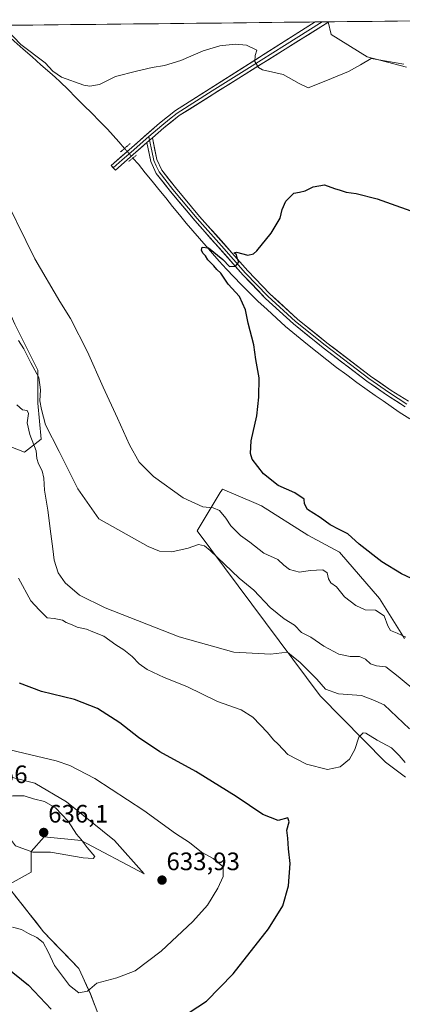
# Model space of a CAD drawing. Units: metres. Extents: x 573470 to 576928, y 4714941 to 4717291.
# Drawn here: x 576373 to 576525, y 4716897 to 4717288 of the extents above; entities that cross this region are included whole.
import ezdxf
from ezdxf.enums import TextEntityAlignment as Align

# ---------------------------------------------------------------- set-up
doc = ezdxf.new("R2010")
doc.units = ezdxf.units.M
doc.header["$MEASUREMENT"] = 0
doc.linetypes.add('TRAZO_Y_PUNTO', pattern=[1, 0.5, -0.25, 0, -0.25])
doc.linetypes.add('TRAZOS2', pattern=[0.375, 0.25, -0.125])
for name, color, linetype, lineweight in [('Arbolado forestal CxS', 92, 'Continuous', 0), ('Carátula', 7, 'Continuous', 5), ('Corriente natural lineal', 142, 'Continuous', 13), ('Corriente natural lineal oculto', 19, 'TRAZO_Y_PUNTO', 13), ('Cultivos herbáceos CxS', 92, 'Continuous', 0), ('Curva de nivel maestra', 36, 'Continuous', 30), ('Curva de nivel normal', 36, 'Continuous', 0), ('Layer 0', 7, 'Continuous', 0), ('Matorral CxS', 135, 'Continuous', 0), ('Municipio', 9, 'Continuous', 13), ('Municipio CxS', 142, 'Continuous', 0), ('Pastizal CxS', 92, 'Continuous', 0), ('Puente lineal', 2, 'TRAZOS2', 0), ('Punto de cota en terreno', 7, 'Continuous', 0), ('Rótulo de punto de cota en terreno', 19, 'Continuous', 0)]:
    doc.layers.add(name, color=color, linetype=linetype, lineweight=lineweight)
doc.styles.add('Arial', font='txt', dxfattribs={"height": 0.2})

# ---------------------------------------------------------------- blocks, each defined once
blk = doc.blocks.new('*U156')
at = {"layer": 'Pastizal CxS', "color": 92, "linetype": 'Continuous', "lineweight": 0}
blk.add_polyline3d([(576364.7897, 4716988.2717, 631.9154), (576379.4929, 4716984.5957, 632.6106), (576391.9911, 4716977.2435, 632.6663), (576411.1053, 4716961.8039, 632.9918), (576422.8685, 4716948.5707, 634.1544), (576397.8723, 4716961.8041, 634.8908), (576383.1685, 4716963.2749, 635.3333), (576378.0219, 4716957.3933, 634.7646), (576378.0219, 4716949.3065, 633.7268), (576368.5565, 4716943.9563, 632.3279), (576382.9391, 4716925.6077, 631.2607), (576396.9491, 4716911.0175, 630.7698), (576401.5287, 4716900.8673, 628.8083), (576408.5385, 4716882.4573, 625.142)], dxfattribs=at)
blk = doc.blocks.new('*U197')
at = {"layer": 'Curva de nivel normal', "color": 36, "linetype": 'Continuous', "lineweight": 0}
blk.add_polyline3d([(576531.42, 4717020.5, 610), (576523.67, 4717026.95, 610), (576518.67, 4717030.82, 610), (576514.96, 4717031.2, 610), (576512.62, 4717032.01, 610), (576510.62, 4717033.85, 610), (576508.29, 4717034.88, 610), (576504.6, 4717034.95, 610), (576500.1, 4717035.87, 610), (576494.1, 4717038.94, 610), (576488.91, 4717042.59, 610), (576485.31, 4717044.48, 610), (576482.45, 4717047.34, 610), (576478.35, 4717049.8, 610), (576472.87, 4717054.32, 610), (576466.4, 4717061.18, 610), (576460.48, 4717066.04, 610), (576449.08, 4717077, 610), (576446.74, 4717078.9, 610), (576444.38, 4717079.41, 610), (576440.32, 4717077.9, 610), (576433.82, 4717076.42, 610), (576428.97, 4717076.76, 610), (576424.41, 4717078.56, 610), (576404.8, 4717089.51, 610), (576396.55, 4717101.47, 610), (576389.13, 4717116.3, 610), (576383.76, 4717126.85, 610), (576382.14, 4717132.93, 610), (576381.48, 4717136.42, 610), (576381.75, 4717140.77, 610), (576381.06, 4717145.71, 610), (576377.9, 4717151.56, 610), (576375.14, 4717157.05, 610), (576373.03, 4717160.43, 610)], dxfattribs=at)
blk = doc.blocks.new('*U198')
at = {"layer": 'Curva de nivel normal', "color": 36, "linetype": 'Continuous', "lineweight": 0}
blk.add_polyline3d([(576526.42, 4716992.77, 620), (576523.98, 4716995.62, 620), (576520.96, 4716998.6, 620), (576515.34, 4717001.7, 620), (576510.84, 4717004.51, 620), (576509.71, 4717004.52, 620), (576507.97, 4717002.84, 620), (576506.38, 4716997.94, 620), (576504.27, 4716994.07, 620), (576500.61, 4716991.03, 620), (576495.64, 4716990.07, 620), (576487.29, 4716992.19, 620), (576479.79, 4716996.02, 620), (576476.01, 4717000.02, 620), (576474.09, 4717001.75, 620), (576471.74, 4717004.74, 620), (576465.94, 4717010.82, 620), (576461.31, 4717013.67, 620), (576451.98, 4717017.08, 620), (576439.77, 4717022.94, 620), (576430.77, 4717026.61, 620), (576424.08, 4717029.78, 620), (576420.82, 4717032.03, 620), (576418.03, 4717034.96, 620), (576414.8, 4717037.55, 620), (576411.62, 4717039.55, 620), (576406.79, 4717043, 620), (576402.42, 4717044.7, 620), (576399.98, 4717045.76, 620), (576396.28, 4717046.55, 620), (576394.31, 4717047.53, 620), (576391.84, 4717048.39, 620), (576390.43, 4717049.34, 620), (576387.14, 4717050.02, 620), (576384.4, 4717050.28, 620), (576381.17, 4717053.38, 620), (576377.91, 4717056.94, 620), (576373.05, 4717066.05, 620)], dxfattribs=at)
blk = doc.blocks.new('*U201')
at = {"layer": 'Curva de nivel normal', "color": 36, "linetype": 'Continuous', "lineweight": 0}
for points in [[(576367.94, 4717284.13, 605), (576373.98, 4717277.99, 605), (576383.55, 4717270.7, 605), (576386.67, 4717267.35, 605), (576390.1, 4717264.96, 605), (576398.92, 4717261.74, 605), (576401.33, 4717261.36, 605), (576405.08, 4717262.08, 605), (576411.43, 4717265.24, 605), (576419.78, 4717267.31, 605), (576425.99, 4717268.82, 605), (576430.9, 4717269.56, 605), (576437.37, 4717271.62, 605), (576446.24, 4717275.38, 605), (576452.83, 4717277.36, 605), (576458.92, 4717278.12, 605), (576463.48, 4717277.69, 605), (576467.48, 4717275.7, 605), (576466.88, 4717273.52, 605), (576466.74, 4717271.12, 605), (576468.16, 4717268.85, 605), (576469.78, 4717267.88, 605), (576478, 4717265.99, 605), (576484.33, 4717262.4, 605), (576487.84, 4717260.75, 605), (576494.94, 4717263.53, 605), (576503.88, 4717267.17, 605), (576508.7, 4717269.89, 605), (576512.96, 4717272.42, 605), (576518.96, 4717271.27, 605), (576525.85, 4717270.17, 605)], [(576526.64, 4717042.61, 605), (576523.22, 4717044.11, 605), (576520.62, 4717045.18, 605), (576519.51, 4717047.06, 605), (576518.12, 4717051.04, 605), (576514.62, 4717053.24, 605), (576510.58, 4717053.47, 605), (576506.79, 4717055.17, 605), (576504.58, 4717056.86, 605), (576502.33, 4717058.6, 605), (576499.11, 4717062.62, 605), (576496.86, 4717064.12, 605), (576495.92, 4717065.74, 605), (576495.48, 4717068.17, 605), (576493.79, 4717069.34, 605), (576488.71, 4717068.99, 605), (576484.44, 4717068.32, 605), (576480.44, 4717069.48, 605), (576478.2, 4717071.2, 605), (576475.83, 4717073.39, 605), (576470.36, 4717075.92, 605), (576464.7, 4717080.26, 605), (576461.12, 4717082.96, 605), (576457.27, 4717086.77, 605), (576455.3, 4717089.78, 605), (576452.76, 4717092.91, 605), (576450.28, 4717093.96, 605), (576446.13, 4717094.34, 605), (576438.35, 4717097.95, 605), (576426.54, 4717106.42, 605), (576420.9, 4717112.11, 605), (576417.05, 4717118.94, 605), (576412.33, 4717129.6, 605), (576406.58, 4717141.86, 605), (576400.4, 4717155.95, 605), (576393.64, 4717169.17, 605), (576389.33, 4717175.87, 605), (576379.51, 4717192.88, 605), (576364.92, 4717222.14, 605)]]:
    blk.add_polyline3d(points, dxfattribs=at)
blk = doc.blocks.new('*U223')
at = {"layer": 'Curva de nivel normal', "color": 36, "linetype": 'Continuous', "lineweight": 0}
blk.add_polyline3d([(576528.14, 4717006.2, 615), (576518.1, 4717015.66, 615), (576513.5, 4717017.74, 615), (576509, 4717019.36, 615), (576499.95, 4717020.13, 615), (576494.76, 4717021.89, 615), (576491.41, 4717025.92, 615), (576488.03, 4717029.14, 615), (576484.71, 4717032.46, 615), (576482.02, 4717034.8, 615), (576479.75, 4717036.64, 615), (576472.99, 4717035.88, 615), (576458.4, 4717036.62, 615), (576436.78, 4717042.66, 615), (576407.38, 4717054.26, 615), (576397.22, 4717059.3, 615), (576391.49, 4717064.14, 615), (576388.67, 4717068.06, 615), (576387.09, 4717073.18, 615), (576386.62, 4717077.7, 615), (576385.78, 4717083.6, 615), (576384.69, 4717093.03, 615), (576383.28, 4717100.95, 615), (576383.1, 4717105.78, 615), (576382.4, 4717108.64, 615), (576380.88, 4717111.35, 615), (576380.31, 4717113.51, 615), (576379.95, 4717116.58, 615), (576377.47, 4717123.08, 615), (576376.49, 4717127.66, 615), (576376.94, 4717131.42, 615), (576376.39, 4717132.58, 615), (576374.63, 4717132.83, 615), (576372.39, 4717134.78, 615)], dxfattribs=at)
blk = doc.blocks.new('*U232')
at = {"layer": 'Curva de nivel maestra', "color": 36, "linetype": 'Continuous', "lineweight": 30}
for points in [[(576367.96, 4716911.7, 625), (576376.95, 4716904.4, 625), (576385.93, 4716894.84, 625)], [(576437.25, 4716891.22, 625), (576447.54, 4716897.99, 625), (576458.1, 4716908.85, 625), (576472.18, 4716926.69, 625), (576477.83, 4716935.85, 625), (576480.14, 4716943.85, 625), (576480.74, 4716952.71, 625), (576480.05, 4716958.55, 625), (576479.88, 4716962.78, 625), (576479.4, 4716965.96, 625), (576480.36, 4716969.23, 625), (576479.88, 4716970.77, 625), (576475.95, 4716969.82, 625), (576469.87, 4716972.15, 625), (576459.34, 4716979.27, 625), (576443.34, 4716989.24, 625), (576429.08, 4716997.08, 625), (576420.65, 4717002.71, 625), (576413.2, 4717008.59, 625), (576404.32, 4717014.23, 625), (576395.18, 4717017.76, 625), (576382.05, 4717021, 625), (576373.44, 4717024.25, 625)]]:
    blk.add_polyline3d(points, dxfattribs=at)
blk = doc.blocks.new('5PATER')
at = {"layer": 'Carátula', "linetype": 'Continuous', "lineweight": 5}
h = blk.add_hatch(color=250, dxfattribs=at)
edge = h.paths.add_edge_path()
edge.add_ellipse((0, 0.01), major_axis=(-1.33, -1.34), ratio=0.999422, start_angle=0, end_angle=360)

msp = doc.modelspace()

# ---------------------------------------------------------------- linework, layer by layer
at = {"layer": 'Arbolado forestal CxS', "color": 92, "linetype": 'Continuous', "lineweight": 0}
for points in [[(576307.87, 4717284.89, 610.52), (576310.17, 4717276.45, 611.1), (576319.3, 4717263.4, 609.01), (576319.3, 4717222.96, 612.89), (576325.82, 4717212.53, 613.22), (576344.09, 4717203.4, 611.9), (576361.05, 4717190.35, 608.27), (576371.48, 4717166.87, 608.64), (576380.61, 4717148.61, 609.42), (576380.61, 4717135.56, 610.32), (576381.92, 4717121.21, 610.92), (576375.39, 4717116, 615.98), (576365.89, 4717119.8, 617.48), (576360.38, 4717110.31, 618.8), (576353.76, 4717097.08, 621.15), (576345.68, 4717077.97, 623.93), (576344.2, 4717044.15, 627.14), (576344.36, 4717040, 627.49), (576345.67, 4717005.18, 631.16), (576350.76, 4716996.47, 631.27)], [(576371.48, 4717166.87, 608.64), (576380.61, 4717148.61, 609.42), (576380.61, 4717135.56, 610.32), (576381.92, 4717121.21, 610.92), (576375.39, 4717116, 615.98), (576365.89, 4717119.8, 617.48)]]:
    msp.add_polyline3d(points, dxfattribs=at)
at = {"layer": 'Corriente natural lineal', "color": 142, "linetype": 'Continuous', "lineweight": 13}
for points in [[(576364.28, 4717285.5, 604.72), (576367.81, 4717282.38, 604.41), (576371.33, 4717279.25, 604.04), (576374.86, 4717276.13, 604.4), (576378.38, 4717273, 604.12), (576381.91, 4717269.88, 603.76), (576385.43, 4717266.75, 603.79), (576387.48, 4717264.94, 603.64), (576389.53, 4717263.13, 603.82), (576392.66, 4717260, 603.39), (576395.79, 4717256.87, 603.5), (576398.93, 4717253.75, 602.83), (576402.06, 4717250.62, 602.71), (576405.19, 4717247.49, 602.32), (576408.32, 4717244.36, 602.25), (576410.57, 4717241.8, 602.11), (576412.81, 4717239.23, 601.73), (576415.06, 4717236.66, 601.86)], [(576418.39, 4717232.84, 602.22), (576420.58, 4717230.35, 601.76), (576423.28, 4717227.01, 601.46), (576425.99, 4717223.67, 600.8), (576428.69, 4717220.33, 601.01), (576431.4, 4717216.99, 600.8), (576434.1, 4717213.65, 600.58), (576436.81, 4717210.31, 600.44), (576439.51, 4717206.97, 600.57), (576442.13, 4717203.95, 600.36), (576444.76, 4717200.93, 600.29), (576447.38, 4717197.91, 599.98), (576450.01, 4717194.89, 599.87), (576452.63, 4717191.87, 599.76), (576455.53, 4717188.77, 599.64), (576458.44, 4717185.67, 599.74), (576461.34, 4717182.57, 599.63), (576464.64, 4717179.3, 599.81), (576467.94, 4717176.03, 599.66), (576471.62, 4717172.66, 599.13), (576475.29, 4717169.29, 598.64), (576478.97, 4717165.92, 598.63), (576481.85, 4717163.53, 598.43), (576484.72, 4717161.13, 598.63), (576487.6, 4717158.74, 598.51), (576491.47, 4717155.73, 597.92), (576495.33, 4717152.72, 597.73), (576499.2, 4717149.71, 597.6), (576503.22, 4717146.74, 597.43), (576507.23, 4717143.77, 597.34), (576511.25, 4717140.8, 596.92), (576514.46, 4717138.6, 596.78), (576517.66, 4717136.39, 596.48), (576520.87, 4717134.19, 595.8), (576524.07, 4717131.98, 595.76), (576528.3, 4717129.32, 595.59)]]:
    msp.add_polyline3d(points, dxfattribs=at)
at = {"layer": 'Corriente natural lineal oculto', "color": 19, "linetype": 'TRAZO_Y_PUNTO', "lineweight": 13}
msp.add_polyline3d([(576415.06, 4717236.66, 601.86), (576416.72, 4717234.75, 602.12), (576418.39, 4717232.84, 602.22)], dxfattribs=at)
at = {"layer": 'Cultivos herbáceos CxS', "color": 92, "linetype": 'Continuous', "lineweight": 0}
for points in [[(576307.87, 4717284.89, 610.52), (576495.82, 4717286.93, 608.14), (576497.08, 4717281.89, 607.7), (576511.34, 4717273.06, 604.81), (576526.96, 4717268.99, 603.98)], [(576495.82, 4717286.93, 608.14), (576307.87, 4717284.89, 610.52)], [(576307.87, 4717284.89, 610.52), (576310.17, 4717276.45, 611.1), (576319.3, 4717263.4, 609.01), (576319.3, 4717222.96, 612.89), (576325.82, 4717212.53, 613.22), (576344.09, 4717203.4, 611.9), (576361.05, 4717190.35, 608.27), (576371.48, 4717166.87, 608.64), (576380.61, 4717148.61, 609.42), (576380.61, 4717135.56, 610.32), (576381.92, 4717121.21, 610.92), (576375.39, 4717116, 615.98), (576365.89, 4717119.8, 617.48), (576360.38, 4717110.31, 618.8), (576353.76, 4717097.08, 621.15), (576345.68, 4717077.97, 623.93), (576344.2, 4717044.15, 627.14), (576344.36, 4717040, 627.49), (576345.67, 4717005.18, 631.16), (576350.76, 4716996.47, 631.27)], [(576495.82, 4717286.93, 608.14), (576497.08, 4717281.89, 607.7), (576511.34, 4717273.06, 604.81), (576526.96, 4717268.99, 603.98)], [(576365.89, 4717119.8, 617.48), (576375.39, 4717116, 615.98), (576381.92, 4717121.21, 610.92), (576380.61, 4717135.56, 610.32), (576380.61, 4717148.61, 609.42), (576371.48, 4717166.87, 608.64)], [(576526.16, 4717042.1, 605.03), (576516.14, 4717057.96, 602.91), (576500.28, 4717076.34, 601.41), (576487.75, 4717083.02, 601.22), (576469.38, 4717094.71, 601.59), (576467.31, 4717095.6, 601.68), (576453.86, 4717101.36, 602.72), (576453.65, 4717101.01, 602.77), (576453.03, 4717099.99, 602.88), (576443.82, 4717084.85, 608.66), (576492.71, 4717019.21, 617.27), (576518.61, 4716992.98, 620.89), (576526.5, 4716986.96, 620.61)], [(576526.16, 4717042.1, 605.03), (576516.14, 4717057.96, 602.91), (576500.28, 4717076.34, 601.41), (576487.75, 4717083.02, 601.22), (576469.38, 4717094.71, 601.59), (576467.31, 4717095.6, 601.68), (576453.86, 4717101.36, 602.72), (576453.65, 4717101.01, 602.77), (576453.03, 4717099.99, 602.88), (576443.82, 4717084.85, 608.66), (576492.71, 4717019.21, 617.27), (576518.61, 4716992.98, 620.89), (576526.5, 4716986.96, 620.61)], [(576350.76, 4716996.47, 631.27), (576350.82, 4716996.36, 631.27), (576364.79, 4716988.27, 631.92), (576379.49, 4716984.6, 632.61), (576391.99, 4716977.24, 632.67), (576411.11, 4716961.8, 632.99), (576422.87, 4716948.57, 634.15), (576397.87, 4716961.8, 634.89), (576383.17, 4716963.27, 635.33), (576378.02, 4716957.39, 634.76), (576378.02, 4716949.31, 633.73), (576368.56, 4716943.96, 632.33), (576382.94, 4716925.61, 631.26), (576396.95, 4716911.02, 630.77), (576401.53, 4716900.87, 628.81), (576408.54, 4716882.46, 625.14)], [(576408.54, 4716882.46, 625.14), (576401.53, 4716900.87, 628.81), (576396.95, 4716911.02, 630.77), (576382.94, 4716925.61, 631.26), (576368.56, 4716943.96, 632.33), (576378.02, 4716949.31, 633.73), (576378.02, 4716957.39, 634.76), (576383.17, 4716963.27, 635.33), (576397.87, 4716961.8, 634.89), (576422.87, 4716948.57, 634.15), (576411.11, 4716961.8, 632.99), (576391.99, 4716977.24, 632.67), (576379.49, 4716984.6, 632.61), (576364.79, 4716988.27, 631.92)]]:
    msp.add_polyline3d(points, dxfattribs=at)
at = {"layer": 'Curva de nivel maestra', "color": 36, "linetype": 'Continuous', "lineweight": 30}
msp.add_polyline3d([(576528.96, 4717065.85, 600), (576524.89, 4717067.78, 600), (576517.15, 4717072.5, 600), (576508.17, 4717079.52, 600), (576503.69, 4717083.58, 600), (576500.15, 4717085.29, 600), (576496.65, 4717087.22, 600), (576492.68, 4717090.16, 600), (576487.66, 4717093.28, 600), (576486.4, 4717095.51, 600), (576486.32, 4717097.31, 600), (576482.58, 4717099.93, 600), (576475.97, 4717102.86, 600), (576470.25, 4717107.46, 600), (576465.67, 4717113.24, 600), (576465.01, 4717115.49, 600), (576465.28, 4717120.51, 600), (576467.57, 4717130.5, 600), (576468.29, 4717137.83, 600), (576468.51, 4717145.5, 600), (576467.1, 4717152.83, 600), (576466.37, 4717158.66, 600), (576464.13, 4717167.28, 600), (576463.08, 4717172.63, 600), (576460.62, 4717177.84, 600), (576456.22, 4717182.77, 600), (576453.31, 4717187.19, 600), (576451.66, 4717188.54, 600), (576450.44, 4717189.99, 600), (576448.15, 4717192.37, 600), (576447.12, 4717194, 600), (576446.14, 4717195.02, 600), (576445.57, 4717196.28, 600), (576445.88, 4717197.44, 600), (576448.4, 4717197.12, 600), (576453.99, 4717192.54, 600), (576456.66, 4717189.77, 600), (576459.05, 4717189.85, 600), (576460.42, 4717191.54, 600), (576459.92, 4717192.8, 600), (576459.5, 4717194.38, 600), (576458.49, 4717195.14, 600), (576459.54, 4717195.53, 600), (576463.95, 4717194.3, 600), (576466.18, 4717194.77, 600), (576467.48, 4717195.99, 600), (576473.19, 4717203.03, 600), (576476.74, 4717208.98, 600), (576477.65, 4717212.42, 600), (576479.1, 4717215.68, 600), (576482.24, 4717218.93, 600), (576484.41, 4717219.33, 600), (576486.72, 4717219.78, 600), (576489.91, 4717221.39, 600), (576494.44, 4717222.21, 600), (576498.29, 4717220.75, 600), (576500.62, 4717220.05, 600), (576502.95, 4717219.29, 600), (576506.95, 4717218.82, 600), (576515.29, 4717216.58, 600), (576534.24, 4717209.84, 600)], dxfattribs=at)
at = {"layer": 'Curva de nivel normal', "color": 36, "linetype": 'Continuous', "lineweight": 0}
for points in [[(576370.66, 4716927.4, 630), (576374.24, 4716926.42, 630), (576376.94, 4716924.91, 630), (576380.22, 4716923.34, 630), (576382.74, 4716921.3, 630), (576384.72, 4716917.61, 630), (576387.24, 4716912.13, 630), (576393.16, 4716904.28, 630), (576396.86, 4716901.32, 630), (576400.31, 4716901.96, 630), (576404.03, 4716905.16, 630), (576411.98, 4716907.24, 630), (576419.3, 4716910.06, 630), (576429.56, 4716917.84, 630), (576442.19, 4716929.7, 630), (576447.91, 4716936.19, 630), (576452.07, 4716942.85, 630), (576454.14, 4716947.52, 630), (576454.12, 4716951.43, 630), (576450.19, 4716954.67, 630), (576445.64, 4716957.2, 630), (576440.8, 4716961.02, 630), (576435.21, 4716964.64, 630), (576422.7, 4716973.76, 630), (576403.33, 4716986.43, 630), (576393.42, 4716991.63, 630), (576387.91, 4716993.47, 630), (576367.33, 4716998.38, 630)], [(576402.56, 4716954.63, 635), (576403.24, 4716955.44, 635), (576400.17, 4716959.06, 635), (576397.91, 4716962.2, 635), (576395.99, 4716964.38, 635), (576392.72, 4716969.52, 635), (576387.65, 4716974.85, 635), (576383.25, 4716977.26, 635), (576378.92, 4716978.39, 635), (576375.18, 4716979.54, 635), (576370.69, 4716979.58, 635), (576362.24, 4716977.18, 635), (576358.4, 4716975.38, 635), (576357.4, 4716973.42, 635), (576360.02, 4716971.26, 635), (576362.98, 4716969.87, 635), (576365.08, 4716967.3, 635), (576368.65, 4716963.89, 635), (576371.82, 4716959.77, 635), (576378.65, 4716957.22, 635), (576385.62, 4716957.18, 635), (576398.59, 4716954.98, 635), (576402.56, 4716954.63, 635)]]:
    msp.add_polyline3d(points, dxfattribs=at)
at = {"layer": 'Layer 0', "linetype": 'Continuous', "lineweight": 0}
for points in [[(576410.61, 4717228.93), (576409.78, 4717229.86), (576416.83, 4717236.14), (576428.98, 4717246.76), (576435.24, 4717251.74), (576490.73, 4717286.87), (576490.73, 4717286.87)], [(576493.43, 4717286.9), (576478.57, 4717277.59), (576464.69, 4717268.81), (576449.83, 4717259.5), (576435.96, 4717250.72), (576432.83, 4717248.23), (576429.79, 4717245.8), (576424.74, 4717241.39)], [(576496.12, 4717286.93), (576436.68, 4717249.7), (576430.59, 4717244.84), (576426.11, 4717240.93)], [(576493.43, 4717286.9), (576490.73, 4717286.87)], [(576496.12, 4717286.93), (576493.43, 4717286.9)], [(576424.74, 4717241.39), (576417.66, 4717235.21), (576414.13, 4717232.07), (576410.61, 4717228.93)], [(576426.11, 4717240.93), (576423.94, 4717239.04)], [(576426.11, 4717240.93), (576423.94, 4717239.04)], [(576424.74, 4717241.39), (576425.02, 4717239.98)], [(576426.11, 4717240.93), (576427.86, 4717232.28), (576429.81, 4717228.02), (576435.25, 4717221.13), (576444.82, 4717209.67), (576464.02, 4717188.03), (576472.72, 4717178.92), (576483.73, 4717168.86), (576495.36, 4717159.5), (576512.68, 4717146.28), (576520.81, 4717140.58), (576527.65, 4717136.23)], [(576423.94, 4717239.04), (576418.48, 4717234.27), (576411.44, 4717227.99), (576410.61, 4717228.93)], [(576526.35, 4717134.09), (576519.42, 4717138.5), (576511.21, 4717144.26), (576493.82, 4717157.53), (576482.1, 4717166.96), (576470.97, 4717177.13), (576462.18, 4717186.34), (576442.92, 4717208.04), (576433.31, 4717219.55), (576427.66, 4717226.7), (576425.47, 4717231.5), (576423.94, 4717239.04)], [(576425.02, 4717239.98), (576425.9, 4717235.66), (576426.67, 4717231.89), (576427.64, 4717229.76), (576428.74, 4717227.36), (576434.28, 4717220.34), (576443.87, 4717208.86), (576453.47, 4717198.04), (576463.1, 4717187.19), (576471.85, 4717178.03), (576482.92, 4717167.91), (576494.59, 4717158.52), (576511.95, 4717145.27), (576520.12, 4717139.54), (576527, 4717135.16)]]:
    msp.add_lwpolyline(points, dxfattribs=at)
msp.add_polyline3d([(576426.11, 4717240.93, 602.43), (576423.94, 4717239.04, 602.48), (576421.21, 4717236.66, 602.5), (576418.48, 4717234.27, 602.27), (576414.96, 4717231.13, 602.1), (576411.44, 4717227.99, 602.02), (576409.78, 4717229.86, 602.17), (576413.31, 4717233, 602.25), (576416.83, 4717236.14, 601.98), (576419.87, 4717238.8, 602.34), (576422.91, 4717241.45, 602.62), (576425.94, 4717244.11, 602.59), (576428.98, 4717246.76, 602.65), (576432.11, 4717249.25, 602.87), (576435.24, 4717251.74, 603.03), (576439.2, 4717254.25, 603.14), (576443.17, 4717256.76, 603.31), (576447.13, 4717259.27, 603.54), (576451.09, 4717261.78, 603.85), (576455.06, 4717264.29, 604.04), (576459.02, 4717266.8, 604.2), (576462.99, 4717269.31, 604.6), (576466.95, 4717271.81, 604.91), (576470.91, 4717274.32, 605.41), (576474.88, 4717276.83, 605.93), (576478.84, 4717279.34, 606.37), (576482.8, 4717281.85, 606.74), (576486.77, 4717284.36, 607.28), (576490.73, 4717286.87, 607.58), (576496.12, 4717286.93, 607.99), (576492.16, 4717284.45, 607.5), (576488.19, 4717281.97, 607.07), (576484.23, 4717279.48, 606.65), (576480.27, 4717277, 606.23), (576476.31, 4717274.52, 605.84), (576472.34, 4717272.04, 605.45), (576468.38, 4717269.56, 605.06), (576464.42, 4717267.07, 604.33), (576460.46, 4717264.59, 604.12), (576456.49, 4717262.11, 603.69), (576452.53, 4717259.63, 603.53), (576448.57, 4717257.15, 603.22), (576444.61, 4717254.66, 602.94), (576440.64, 4717252.18, 602.94), (576436.68, 4717249.7, 602.85), (576433.64, 4717247.27, 602.7), (576430.59, 4717244.84, 602.53), (576428.35, 4717242.89, 602.48), (576426.11, 4717240.93, 602.43)], close=True, dxfattribs=at)
msp.add_polyline3d([(576526.35, 4717134.09, 595.93), (576522.89, 4717136.3, 596), (576519.42, 4717138.5, 596.47), (576516.68, 4717140.42, 596.67), (576513.95, 4717142.34, 596.79), (576511.21, 4717144.26, 596.91), (576507.73, 4717146.91, 597.15), (576504.25, 4717149.57, 597.34), (576500.78, 4717152.22, 597.52), (576497.3, 4717154.88, 597.7), (576493.82, 4717157.53, 597.92), (576490.89, 4717159.89, 598.18), (576487.96, 4717162.25, 598.44), (576485.03, 4717164.6, 598.48), (576482.1, 4717166.96, 598.58), (576479.32, 4717169.5, 598.59), (576476.54, 4717172.05, 598.77), (576473.75, 4717174.59, 599.04), (576470.97, 4717177.13, 599.28), (576468.04, 4717180.2, 599.59), (576465.11, 4717183.27, 599.57), (576462.18, 4717186.34, 599.72), (576458.97, 4717189.96, 599.78), (576455.76, 4717193.57, 600.06), (576452.55, 4717197.19, 600.17), (576449.34, 4717200.81, 600.32), (576446.13, 4717204.42, 600.61), (576442.92, 4717208.04, 600.77), (576439.72, 4717211.88, 600.82), (576436.51, 4717215.71, 600.98), (576433.31, 4717219.55, 601.2), (576430.49, 4717223.13, 601.43), (576427.66, 4717226.7, 601.59), (576426.57, 4717229.1, 602.05), (576425.47, 4717231.5, 602.08), (576424.71, 4717235.27, 602.31), (576423.94, 4717239.04, 602.48), (576426.11, 4717240.93, 602.43), (576426.99, 4717236.61, 602.25), (576427.86, 4717232.28, 602.08), (576429.81, 4717228.02, 601.78), (576432.53, 4717224.58, 601.64), (576435.25, 4717221.13, 601.38), (576438.44, 4717217.31, 601.12), (576441.63, 4717213.49, 601.01), (576444.82, 4717209.67, 600.73), (576448.02, 4717206.06, 600.55), (576451.22, 4717202.46, 600.38), (576454.42, 4717198.85, 600.25), (576457.62, 4717195.24, 600.1), (576460.82, 4717191.64, 599.83), (576464.02, 4717188.03, 599.67), (576466.92, 4717184.99, 599.5), (576469.82, 4717181.96, 599.32), (576472.72, 4717178.92, 599.14), (576476.39, 4717175.57, 598.9), (576480.06, 4717172.21, 598.69), (576483.73, 4717168.86, 598.52), (576487.61, 4717165.74, 598.4), (576491.48, 4717162.62, 598.17), (576495.36, 4717159.5, 597.9), (576498.82, 4717156.86, 597.66), (576502.29, 4717154.21, 597.42), (576505.75, 4717151.57, 597.18), (576509.22, 4717148.92, 596.99), (576512.68, 4717146.28, 596.83), (576516.75, 4717143.43, 596.65), (576520.81, 4717140.58, 596.4), (576524.23, 4717138.41, 596.17), (576527.65, 4717136.23, 595.97)], dxfattribs=at)
at = {"layer": 'Matorral CxS', "color": 135, "linetype": 'Continuous', "lineweight": 0}
for points in [[(576526.5, 4716986.96, 620.61), (576518.61, 4716992.98, 620.89), (576492.71, 4717019.21, 617.27), (576443.82, 4717084.85, 608.66), (576453.03, 4717099.99, 602.88), (576453.65, 4717101.01, 602.77), (576453.86, 4717101.36, 602.72), (576467.31, 4717095.6, 601.68), (576469.38, 4717094.71, 601.59), (576487.75, 4717083.02, 601.22), (576500.28, 4717076.34, 601.41), (576516.14, 4717057.96, 602.91), (576526.16, 4717042.1, 605.03)], [(576526.16, 4717042.1, 605.03), (576516.14, 4717057.96, 602.91), (576500.28, 4717076.34, 601.41), (576487.75, 4717083.02, 601.22), (576469.38, 4717094.71, 601.59), (576467.31, 4717095.6, 601.68), (576453.86, 4717101.36, 602.72), (576453.65, 4717101.01, 602.77), (576453.03, 4717099.99, 602.88), (576443.82, 4717084.85, 608.66), (576492.71, 4717019.21, 617.27), (576518.61, 4716992.98, 620.89), (576526.5, 4716986.96, 620.61)]]:
    msp.add_polyline3d(points, dxfattribs=at)
at = {"layer": 'Municipio', "color": 9, "linetype": 'Continuous', "lineweight": 13}
msp.add_polyline3d([(576371.58, 4716940.04, 631.76), (576374.42, 4716936.43, 631.67), (576377.25, 4716932.81, 631.48), (576380.09, 4716929.2, 631.42), (576382.92, 4716925.58, 630.94), (576385.72, 4716922.66, 631.13), (576388.52, 4716919.74, 631.02), (576391.33, 4716916.83, 631.49), (576394.13, 4716913.91, 631.39), (576396.93, 4716910.99, 631.18), (576398.46, 4716907.61, 630.94), (576399.98, 4716904.22, 630.38), (576401.51, 4716900.84, 629.62), (576403.26, 4716896.24, 628.28)], dxfattribs=at)
msp.add_polyline3d([(576371.58, 4716940.04, 631.76), (576374.42, 4716936.43, 631.67), (576377.25, 4716932.81, 631.48), (576380.09, 4716929.2, 631.42), (576382.92, 4716925.58, 630.94), (576385.72, 4716922.66, 631.13), (576388.52, 4716919.74, 631.02), (576391.33, 4716916.83, 631.49), (576394.13, 4716913.91, 631.39), (576396.93, 4716910.99, 631.18), (576398.46, 4716907.61, 630.94), (576399.98, 4716904.22, 630.38), (576401.51, 4716900.84, 629.62), (576403.26, 4716896.24, 628.28)], dxfattribs=at)
at = {"layer": 'Municipio CxS', "color": 142, "linetype": 'Continuous', "lineweight": 0}
for points in [[(576368.75, 4717285.55, 605.36), (576373.74, 4717285.6, 606.17), (576378.72, 4717285.66, 606.42), (576383.71, 4717285.71, 606.91), (576388.69, 4717285.77, 607.34), (576393.68, 4717285.82, 607.45), (576398.67, 4717285.87, 607.46), (576403.65, 4717285.93, 607.3), (576408.64, 4717285.98, 607.03), (576413.63, 4717286.04, 606.72), (576418.61, 4717286.09, 606.38), (576423.6, 4717286.14, 606.13), (576428.58, 4717286.2, 605.96), (576433.57, 4717286.25, 605.88), (576438.56, 4717286.31, 605.94), (576443.54, 4717286.36, 606.01), (576448.53, 4717286.41, 605.97), (576453.52, 4717286.47, 605.92), (576458.5, 4717286.52, 605.96), (576463.49, 4717286.58, 606.08), (576468.47, 4717286.63, 606.35), (576473.46, 4717286.68, 606.79), (576478.45, 4717286.74, 607.24), (576483.43, 4717286.79, 607.62), (576488.42, 4717286.85, 607.73), (576493.41, 4717286.9, 607.72), (576498.39, 4717286.95, 608.1), (576503.38, 4717287.01, 608.24), (576508.36, 4717287.06, 608.09), (576513.35, 4717287.12, 607.73), (576518.34, 4717287.17, 607.44), (576523.32, 4717287.22, 607.24), (576528.31, 4717287.28, 607.21)], [(576371.58, 4716940.04, 631.76), (576374.42, 4716936.43, 631.67), (576377.25, 4716932.81, 631.48), (576380.09, 4716929.2, 631.42), (576382.92, 4716925.58, 630.94), (576385.72, 4716922.66, 631.13), (576388.52, 4716919.74, 631.02), (576391.33, 4716916.83, 631.49), (576394.13, 4716913.91, 631.39), (576396.93, 4716910.99, 631.18), (576398.46, 4716907.61, 630.94), (576399.98, 4716904.22, 630.38), (576401.51, 4716900.84, 629.62), (576403.26, 4716896.24, 628.28)], [(576403.26, 4716896.24, 628.28), (576401.51, 4716900.84, 629.62), (576399.98, 4716904.22, 630.38), (576398.46, 4716907.61, 630.94), (576396.93, 4716910.99, 631.18), (576394.13, 4716913.91, 631.39), (576391.33, 4716916.83, 631.49), (576388.52, 4716919.74, 631.02), (576385.72, 4716922.66, 631.13), (576382.92, 4716925.58, 630.94), (576380.09, 4716929.2, 631.42), (576377.25, 4716932.81, 631.48), (576374.42, 4716936.43, 631.67), (576371.58, 4716940.04, 631.76)]]:
    msp.add_polyline3d(points, dxfattribs=at)
at = {"layer": 'Pastizal CxS', "color": 92, "linetype": 'Continuous', "lineweight": 0}
for points in [[(576526.96, 4717268.99, 603.98), (576511.34, 4717273.06, 604.81), (576497.08, 4717281.89, 607.7), (576495.82, 4717286.93, 608.14), (576575.19, 4717287.79, 614.17)], [(576575.19, 4717287.79, 614.17), (576495.82, 4717286.93, 608.14)], [(576495.82, 4717286.93, 608.14), (576497.08, 4717281.89, 607.7), (576511.34, 4717273.06, 604.81), (576526.96, 4717268.99, 603.98)], [(576350.76, 4716996.47, 631.27), (576350.82, 4716996.36, 631.27), (576364.79, 4716988.27, 631.92), (576379.49, 4716984.6, 632.61), (576391.99, 4716977.24, 632.67), (576411.11, 4716961.8, 632.99), (576422.87, 4716948.57, 634.15), (576397.87, 4716961.8, 634.89), (576383.17, 4716963.27, 635.33), (576378.02, 4716957.39, 634.76), (576378.02, 4716949.31, 633.73), (576368.56, 4716943.96, 632.33), (576382.94, 4716925.61, 631.26), (576396.95, 4716911.02, 630.77), (576401.53, 4716900.87, 628.81), (576408.54, 4716882.46, 625.14)]]:
    msp.add_polyline3d(points, dxfattribs=at)
at = {"layer": 'Puente lineal', "color": 2, "linetype": 'TRAZOS2', "lineweight": 0}
for points in [[(576417.31, 4717238.63, 601.86), (576415.05, 4717236.66, 601.86), (576413.51, 4717235.31, 602.03)], [(576419.8, 4717233.96, 602.35), (576418.38, 4717232.84, 602.22), (576416.7, 4717231.5, 602.09)]]:
    msp.add_polyline3d(points, dxfattribs=at)

# ---------------------------------------------------------------- block references
at = {"layer": 'Curva de nivel maestra', "color": 36, "linetype": 'Continuous', "lineweight": 30}
msp.add_blockref('*U232', (0, 0), dxfattribs=at)
at = {"layer": 'Curva de nivel normal', "color": 36, "linetype": 'Continuous', "lineweight": 0}
for name in ['*U197', '*U223', '*U198', '*U201']:
    msp.add_blockref(name, (0, 0), dxfattribs=at)
at = {"layer": 'Pastizal CxS', "color": 92, "linetype": 'Continuous', "lineweight": 0}
msp.add_blockref('*U156', (0, 0), dxfattribs=at)
at = {"layer": 'Punto de cota en terreno', "linetype": 'Continuous', "lineweight": 0}
for p in [(576383, 4716965, 636.1), (576429.93, 4716946.09, 633.93)]:
    msp.add_blockref('5PATER', p, dxfattribs=at)

# ---------------------------------------------------------------- texts
at = {"layer": 'Rótulo de punto de cota en terreno', "color": 19, "linetype": 'Continuous', "lineweight": 0, "style": 'Arial'}
for s, p in [('632,56', (576347.44, 4716982.43)), ('636,1', (576384.76, 4716966.76)), ('633,93', (576431.69, 4716947.85))]:
    msp.add_text(s, height=7, dxfattribs=at).set_placement(p, align=Align.BOTTOM_LEFT)

doc.saveas('drawing.dxf')
